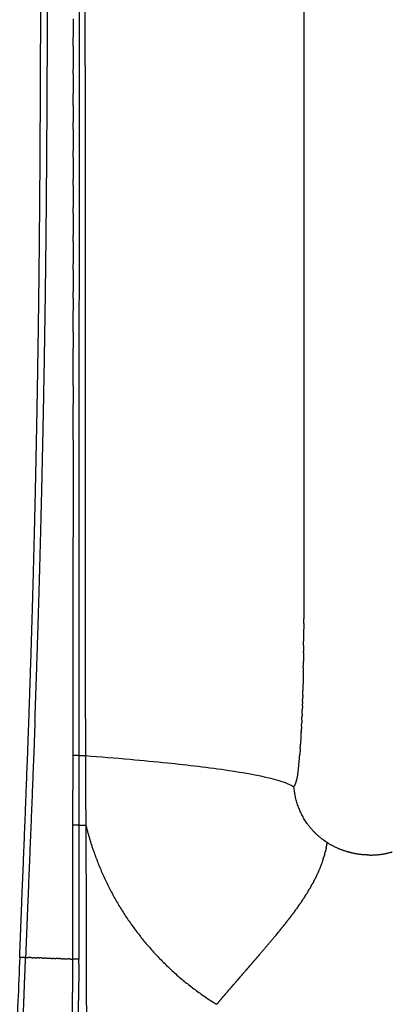
# Model space of a CAD drawing. Units: millimetres. Extents: x 226 to 21994, y -1018 to 13480.
# Drawn here: x 13229 to 13465, y 3610 to 4233 of the extents above; entities that cross this region are included whole.
import ezdxf

# ---------------------------------------------------------------- set-up
doc = ezdxf.new("R2010")
doc.units = ezdxf.units.MM
doc.layers.add('MAKE2D ______', color=7, linetype='Continuous')
doc.dimstyles.new('Qitele', dxfattribs={"dimscale": 85, "dimtxt": 4, "dimasz": 5, "dimexe": 4, "dimexo": 0, "dimgap": 3, "dimtad": 1, "dimdec": 0, "dimrnd": 10, "dimzin": 1, "dimtxsty": 'Standard', "dimblk": 'OBLIQUE', "dimcen": 5, "dimdle": 4, "dimclrd": 256, "dimclre": 256, "dimclrt": 256, "dimadec": 0, "dimazin": 0, "dimtfac": 1, "dimtdec": 0, "dimtmove": 0, "dimatfit": 3, "dimldrblk": 'OBLIQUE', "dimfxl": 6, "dimfxlon": 1, "dimlwd": 40, "dimlwe": 30, "dimarcsym": 0})

# ---------------------------------------------------------------- blocks, each defined once
blk = doc.blocks.new('_Oblique')
at = {"color": 0, "linetype": 'ByBlock', "lineweight": -2}
blk.add_line((-0.5, -0.5), (0.5, 0.5), dxfattribs=at)
blk = doc.blocks.new('*D6')
at = {"lineweight": 40, "transparency": 16777216}
blk.add_line((2445.972169462862, 9197.426261640163), (2445.972169462863, 2338.375324627856), dxfattribs=at)
at = {"lineweight": 30, "transparency": 16777216}
for p, q in [((2955.972169462863, 8857.426261640163), (2105.972169462863, 8857.426261640163)), ((2955.972169462864, 2678.375324627856), (2105.972169462864, 2678.375324627856))]:
    blk.add_line(p, q, dxfattribs=at)
at = {"layer": 'Defpoints', "color": 0, "transparency": 16777216}
for p in [(11301.87249819149, 8857.426261640165), (2445.972169462863, 2678.375324627856), (15756.63562473581, 2678.375324627858)]:
    blk.add_point(p, dxfattribs=at)
at = {"lineweight": 40, "transparency": 16777216, "xscale": 425, "yscale": 425, "zscale": 425}
for p, rotation in [((2445.972169462862, 8857.426261640163), 90), ((2445.972169462863, 2678.375324627856), 270)]:
    blk.add_blockref('_Oblique', p, dxfattribs=dict(at, rotation=rotation))
at = {"transparency": 16777216, "insert": (2013.367551858246, 5767.900793134008), "char_height": 340, "attachment_point": 5, "rotation": 90}
blk.add_mtext('6180', dxfattribs=at)
blk = doc.blocks.new('*D7')
at = {"lineweight": 40, "transparency": 16777216}
blk.add_line((1568.109638278837, 10714.6487163953), (1568.109638278839, 857.3831410261613), dxfattribs=at)
at = {"lineweight": 30, "transparency": 16777216}
for p, q in [((2078.109638278836, 10374.6487163953), (1228.109638278836, 10374.6487163953)), ((2078.109638278838, 1197.383141026161), (1228.109638278838, 1197.383141026161))]:
    blk.add_line(p, q, dxfattribs=at)
at = {"layer": 'Defpoints', "color": 0, "transparency": 16777216}
for p in [(11311.02129502576, 10374.64871639531), (1568.109638278839, 1197.383141026161), (13639.74382552539, 1197.383141026163)]:
    blk.add_point(p, dxfattribs=at)
at = {"lineweight": 40, "transparency": 16777216, "xscale": 425, "yscale": 425, "zscale": 425}
for p, rotation in [((1568.109638278837, 10374.6487163953), 90), ((1568.109638278839, 1197.383141026161), 270)]:
    blk.add_blockref('_Oblique', p, dxfattribs=dict(at, rotation=rotation))
at = {"transparency": 16777216, "insert": (1135.505020674221, 5786.015928710732), "char_height": 340, "attachment_point": 5, "rotation": 90}
blk.add_mtext('9180', dxfattribs=at)

msp = doc.modelspace()

# ---------------------------------------------------------------- linework, layer by layer
at = {"layer": 'MAKE2D ______'}
for points, weights, knots in [([(13229.45004987443, 3640.167221099555), (13230.11663018003, 3657.321895437062), (13230.79619269143, 3674.476060404277), (13232.88838492583, 3725.384908446873), (13234.80650680047, 3776.300612172266), (13236.43437986262, 3821.425235475801), (13237.72020436521, 3866.560900468534), (13238.40033152619, 3890.574748995854), (13238.97879016731, 3914.59126164119), (13239.56073873781, 3938.61477379771), (13240.03840062825, 3962.640585742201), (13241.0079550891, 4010.546544458421), (13241.61667559209, 4058.458446692714), (13242.19648489705, 4105.78599590912), (13242.44294576091, 4153.11645492563), (13242.94744307746, 4244.584456194405), (13242.93776526657, 4336.053848233549)], [1, 0.9999999284095844, 1, 0.9999985387864488, 1, 0.9999928196200402, 1, 0.9999977596811276, 1, 0.999997644670968, 1, 0.9999929093304556, 1, 0.9999937991946592, 1, 0.9999960501137672, 1], [0, 0, 0, 3.433523862137851, 3.433523862137851, 13.62387816305314, 13.62387816305314, 22.65463024484418, 22.65463024484418, 27.45931866393274, 27.45931866393274, 32.26542306134609, 32.26542306134609, 41.84853155539163, 41.84853155539163, 51.31471256359946, 51.31471256359946, 69.60854290126089, 69.60854290126089, 69.60854290126089]), ([(13239.12518033228, 3789.906939607443), (13240.50174644002, 3828.17401458548), (13241.63599534356, 3866.449038309229), (13242.34262911278, 3890.470566972474), (13242.95145267522, 3914.494773608089), (13243.55753113428, 3938.526557621148), (13244.06552484812, 3962.560615046745), (13245.1002603894, 4010.480353876099), (13245.75379265455, 4058.406807351139), (13246.38471573324, 4105.74889672441), (13246.67552495841, 4153.094296924895), (13247.26803469547, 4244.573257582835), (13247.26424974867, 4336.054136986766)], [1, 0.9999949888834015, 1, 0.9999979278207564, 1, 0.9999979179148536, 1, 0.9999920908762135, 1, 0.9999935489673374, 1, 0.9999946889929828, 1], [0, 0, 0, 7.658339675940465, 7.658339675940465, 12.46471700167057, 12.46471700167057, 17.27259540965833, 17.27259540965833, 26.85872668393137, 26.85872668393137, 36.32794462143003, 36.32794462143003, 54.62405573702918, 54.62405573702918, 54.62405573702918]), ([(13267.11458732124, 4336.228323315425), (13267.10024724365, 4198.661812067969), (13267.01030010747, 4061.095329478887), (13266.97214106593, 4013.602914101017), (13266.95564792247, 3966.110486257016), (13266.93664440187, 3942.274338048379), (13266.92435673944, 3918.438185431654), (13266.91317437775, 3894.598147650637), (13266.90019994217, 3870.758110777571), (13266.87146853573, 3819.256441870204), (13266.85941518948, 3767.754766359207)], [1, 0.9999999622419704, 1, 0.9999999739855439, 1, 0.999999990077052, 1, 0.9999999992936692, 1, 0.9999999868913371, 1], [0, 0, 0, 27.51330170640191, 27.51330170640191, 37.01178768323777, 37.01178768323777, 41.77901880848902, 41.77901880848902, 46.54702688696408, 46.54702688696408, 56.84736218125503, 56.84736218125503, 56.84736218125503]), ([(13270.88608839473, 4204.065914206012), (13270.85993071611, 4132.516599408389), (13270.84658544383, 4060.967281073836), (13270.7702382892, 4013.506618351859), (13270.88504145347, 3966.046033071858), (13270.85119651148, 3942.218036221349), (13270.86811089423, 3918.390021337729), (13270.91645076412, 3894.544570288746), (13270.92869838659, 3870.699073387523), (13270.95339152688, 3819.198329204177), (13271.06145645917, 3767.697692478259)], [1, 0.9999999959916981, 1, 0.999997972355296, 1, 0.9999994327612064, 1, 0.9999997136311608, 1, 0.9999996724165416, 1], [0, 0, 0, 14.30986387758621, 14.30986387758621, 23.80199587233717, 23.80199587233717, 28.5675982475708, 28.5675982475708, 33.33669734640392, 33.33669734640392, 43.63684511761618, 43.63684511761618, 43.63684511761618]), ([(13239.12517826544, 3789.906939681658), (13238.87817466656, 3783.034753898128), (13238.62362773629, 3776.162843386273), (13236.65710131096, 3725.242779417962), (13234.542114296, 3674.328665749499), (13233.85357407725, 3657.136175158133), (13233.18313194538, 3639.942969299076)], [1, 0.9999998493864976, 1, 0.999998937314988, 1, 0.9999998614904932, 1], [0, 0, 0, 1.375324524983656, 1.375324524983656, 11.56692196874349, 11.56692196874349, 15.00817619178719, 15.00817619178719, 15.00817619178719]), ([(13405.34338281403, 3754.34377876836), (13405.56309191534, 3755.553133173058), (13405.6836108311, 3756.776360607337), (13406.19934860652, 3761.534754651473), (13406.61517827678, 3766.302918346026)], [1, 0.9991697070796809, 1, 0.9999450125447106, 1], [0, 0, 0, 0.2456939281490926, 0.2456939281490926, 1.202911140211673, 1.202911140211673, 1.202911140211673]), ([(13263.14961940487, 3723.639007464904), (13263.15137971409, 3726.672776744521), (13263.15141965286, 3729.70654653459), (13263.15091176733, 3737.702387939871), (13263.14827630651, 3745.698228927105)], [1, 0.9999999598034576, 1, 0.9999999911498316, 1], [0, 0, 0, 0.6067539418045987, 0.6067539418045987, 2.20592221666672, 2.20592221666672, 2.20592221666672]), ([(13271.36923480529, 3723.578823476777), (13271.50863618938, 3660.074202954876), (13271.68231545994, 3596.569666928766), (13271.69794818509, 3591.53285178437), (13271.71066062117, 3586.496028422765)], [1, 0.9999999635810038, 1, 0.9999999579806851, 1], [0, 0, 0, 12.70095439650121, 12.70095439650121, 13.70832224907529, 13.70832224907529, 13.70832224907529]), ([(13232.37129098101, 3619.112721406747), (13232.390366001, 3619.613316346464), (13232.40950776252, 3620.113908738547), (13232.79206584686, 3630.028590701544), (13233.18205772393, 3639.942983040537)], [1, 0.9999999977780716, 1, 0.9999999297274084, 1], [0, 0, 0, 0.1001916462203839, 0.1001916462203839, 2.084603497539609, 2.084603497539609, 2.084603497539609]), ([(13262.94023897219, 3612.936712298435), (13262.97148715857, 3615.464059609609), (13262.99614355649, 3617.991479824394), (13263.0876735996, 3628.442661460916), (13263.08753705362, 3638.894243892873)], [1, 0.9999991496972128, 1, 0.9999903843544437, 1], [0, 0, 0, 0.5055078095319676, 0.5055078095319676, 2.595810896221918, 2.595810896221918, 2.595810896221918]), ([(13266.81944910658, 3635.776447181017), (13266.81975145155, 3626.860682913184), (13266.75855453068, 3617.945128667468), (13266.7388689727, 3615.335939538863), (13266.71309949108, 3612.726803405074)], [1, 0.9999940524366429, 1, 0.9999993203665584, 1], [0, 0, 0, 1.783145784305447, 1.783145784305447, 2.304998225556109, 2.304998225556109, 2.304998225556109])]:
    msp.add_rational_spline(points, weights, degree=2, knots=knots, dxfattribs=at)
for points, weights in [([(13270.88608839468, 4204.06591420607), (13270.90941781812, 4269.959653411113), (13270.91647266434, 4335.853396368542)], [1, 0.999999992374978, 1]), ([(13263.20791449875, 4233.994700633464), (13263.20777794888, 4228.149314331016), (13263.20771592361, 4222.303928027317)], [1, 0.9999999999796818, 1]), ([(13263.21835065633, 4216.628043426035), (13263.21817567282, 4219.465985665329), (13263.21801461186, 4222.303927905343)], [1, 0.9999999999969912, 1]), ([(13263.20767528302, 4216.628042687293), (13263.20764663449, 4209.388586347699), (13263.20775309374, 4202.149130008745)], [1, 0.9999999999564628, 1]), ([(13263.21959818708, 4199.176722547572), (13263.21947636054, 4200.662926384275), (13263.21935962571, 4202.149130221174)], [1, 0.9999999999985328, 1]), ([(13263.2078034195, 4199.176721511592), (13263.20792292316, 4192.837550151495), (13263.20815980172, 4186.498378794591)], [1, 0.9999999999571451, 1]), ([(13263.20848089649, 4179.075866713896), (13263.20874074352, 4173.774276968115), (13263.20909359551, 4168.472687227777)], [1, 0.9999999999615308, 1]), ([(13263.20940589724, 4164.040861397438), (13263.20991274896, 4157.206569624608), (13263.21058968228, 4150.372277866534)], [1, 0.999999999922582, 1]), ([(13263.22437022824, 4146.366709456934), (13263.22421208688, 4148.369494328401), (13263.22404519626, 4150.372279199169)], [1, 0.9999999999976144, 1]), ([(13263.21100231324, 4146.366708421914), (13263.21175787674, 4139.284519312359), (13263.21271393157, 4132.202330227048)], [1, 0.9999999998998232, 1]), ([(13263.22554768506, 4128.628664763217), (13263.22545448114, 4130.415498348821), (13263.22535065672, 4132.202331933755)], [1, 0.9999999999955844, 1]), ([(13263.21321023005, 4128.628664142723), (13263.2142166851, 4121.56340526476), (13263.21544009628, 4114.498146421081)], [1, 0.9999999998821314, 1]), ([(13263.21609068528, 4110.831921541345), (13263.21736938345, 4103.784710533942), (13263.21888123453, 4096.737499572637)], [1, 0.9999999998631776, 1]), ([(13263.219704716, 4092.98167359923), (13263.22127683816, 4085.953138503968), (13263.22309810761, 4078.924603468951)], [1, 0.9999999998429296, 1]), ([(13263.22411335941, 4075.083113297858), (13263.22600002094, 4068.073392398854), (13263.22815169714, 4061.063671576101)], [1, 0.9999999998213313, 1]), ([(13263.22737124411, 4075.083113446695), (13263.2272955128, 4077.003859308863), (13263.2272270114, 4078.924605171293)], [1, 0.9999999999982288, 1]), ([(13263.22939053754, 4057.141433625608), (13263.22876667768, 4059.10255306637), (13263.22805226437, 4061.063672476195)], [1, 0.9999999997334926, 1]), ([(13263.22937765298, 4057.141433620689), (13263.23063644244, 4053.187463249573), (13263.23173965135, 4049.233492831825)], [1, 0.9999999998064683, 1]), ([(13263.2335495337, 4035.535141849521), (13263.23308523517, 4042.384317391736), (13263.23154048744, 4049.23349277548)], [1, 0.9999999968894109, 1]), ([(13263.23504114483, 4035.535142315415), (13263.23605116108, 4030.532474832415), (13263.2367434536, 4025.529807295368)], [1, 0.9999999994957962, 1]), ([(13263.22943195578, 4001.780490957093), (13263.23311356943, 4013.655148634314), (13263.23366110848, 4025.529806869812)], [1, 0.9999999912926378, 1]), ([(13263.23805010587, 4001.780491048101), (13263.2378641165, 3995.836881497768), (13263.23714445496, 3989.893271988092)], [1, 0.9999999989922363, 1]), ([(13263.21264620702, 3967.76446793596), (13263.22012244328, 3978.828870112537), (13263.22498296155, 3989.893273747535)], [1, 0.9999999930138808, 1]), ([(13263.23265131004, 3967.764458420637), (13263.19131375448, 3867.761906740614), (13263.15055492317, 3767.759354823016)], [1, 0.9999999999958136, 1]), ([(13409.2765320398, 3860.732652740679), (13409.27661045612, 3857.494486219273), (13409.27033457102, 3854.256325778531)], [1, 0.9999995186646456, 1]), ([(13409.26310980215, 3851.298628854342), (13409.24703255174, 3845.688310300475), (13409.20724108943, 3840.078109823409)], [1, 0.999997766633218, 1]), ([(13409.26289617125, 3851.298629481267), (13409.2672294362, 3852.77747607823), (13409.27011885552, 3854.256326201119)], [1, 0.9999998808471964, 1]), ([(13409.18510283355, 3837.25841619506), (13409.19691999797, 3838.668257086223), (13409.20702543156, 3840.078111285848)], [1, 0.9999998157376132, 1]), ([(13409.1417753956, 3832.632515981075), (13409.11292549352, 3829.877349928962), (13409.07641495601, 3827.122274744392)], [1, 0.9999990335983512, 1]), ([(13409.14142783952, 3832.632519574001), (13409.14608734126, 3833.075160420018), (13409.1505590023, 3833.517803203382)], [1, 0.9999999774895728, 1]), ([(13409.18534693815, 3837.258414147664), (13409.16970432311, 3835.388092298972), (13409.15088005195, 3833.517799766656)], [1, 0.9999996382651234, 1]), ([(13409.02385311283, 3823.498924913709), (13409.05166390527, 3825.310577518941), (13409.07581015222, 3827.122282671897)], [1, 0.999999488568428, 1]), ([(13409.02473234985, 3823.498911405661), (13408.91481039813, 3816.218620120906), (13408.73272635043, 3808.939776158755)], [1, 0.9999877168679144, 1]), ([(13408.65410185698, 3805.976262745602), (13408.69496354385, 3807.457978309418), (13408.7322676027, 3808.93978770896)], [1, 0.9999992794346501, 1]), ([(13408.5323944047, 3801.815510993309), (13408.51070935658, 3801.119907685932), (13408.48813025502, 3800.424332825214)], [1, 0.9999997934946127, 1]), ([(13408.53182079387, 3801.815528916262), (13408.55375029274, 3802.517443168334), (13408.57478756539, 3803.219384728067)], [1, 0.9999997980355292, 1]), ([(13408.6545179169, 3805.976251266295), (13408.61651094287, 3804.597764314129), (13408.57527963771, 3803.219370035667)], [1, 0.9999993160684056, 1]), ([(13408.25109233946, 3793.832234348529), (13408.30089266732, 3795.098531522812), (13408.34722934972, 3796.364960169953)], [1, 0.9999990648960788, 1]), ([(13408.4441014023, 3799.09411334873), (13408.39808140812, 3797.729451227346), (13408.34828398051, 3796.364921725393)], [1, 0.9999990421556804, 1]), ([(13408.44330475555, 3799.094140165), (13408.46580513468, 3799.7592333173), (13408.48745140061, 3800.424354815777)], [1, 0.999999793862024, 1]), ([(13407.92424269352, 3786.367108648157), (13407.97350979965, 3787.382717081779), (13408.0200629739, 3788.398453533862)], [1, 0.9999991075172016, 1]), ([(13408.09428247646, 3790.030814010659), (13408.05841033364, 3789.214577644912), (13408.02090155752, 3788.398414850331)], [1, 0.9999994974032952, 1]), ([(13408.09321381396, 3790.030860811627), (13408.1429542214, 3791.166985643889), (13408.18961791444, 3792.303241003518)], [1, 0.9999990833959068, 1]), ([(13408.25232503581, 3793.83218584001), (13408.22228541814, 3793.067660042079), (13408.19087362452, 3792.303189392618)], [1, 0.9999995973050358, 1]), ([(13407.74512620748, 3782.844107508959), (13407.72523904056, 3782.472704111764), (13407.7049376425, 3782.101323126795)], [1, 0.9999998444999284, 1]), ([(13407.74461449642, 3782.844134903376), (13407.79117085395, 3783.713946272539), (13407.8355266361, 3784.583872635625)], [1, 0.99999920002887, 1]), ([(13407.92488722096, 3786.367077367651), (13407.88156743686, 3785.475406902677), (13407.83607791219, 3784.583844495859)], [1, 0.999999259766071, 1]), ([(13407.35622310429, 3776.238248756892), (13407.31392099085, 3775.583950625625), (13407.27019224537, 3774.929746291988)], [1, 0.9999994056468082, 1]), ([(13407.35617384833, 3776.238251930286), (13407.38953359006, 3776.756087244192), (13407.42193703214, 3777.273983277768)], [1, 0.9999995737508344, 1]), ([(13407.55542848539, 3779.466349587668), (13407.49090652775, 3778.370030971428), (13407.42218680162, 3777.273967473922)], [1, 0.9999981669542092, 1]), ([(13407.55497951049, 3779.466376001403), (13407.63245113251, 3780.783707668008), (13407.70443443657, 3782.101350630381)], [1, 0.999997830826754, 1]), ([(13407.08048137912, 3772.19540165645), (13406.94438377244, 3770.301362246546), (13406.79127482767, 3768.408622038327)], [1, 0.9999899097872742, 1]), ([(13407.0801842392, 3772.195423132953), (13407.17892534152, 3773.562325022338), (13407.27029208752, 3774.929739625988)], [1, 0.9999963632093076, 1]), ([(13263.15055407851, 3767.757451119784), (13263.14705665939, 3756.727840251791), (13263.15101761068, 3745.698229540556)], [1, 0.9999999428419376, 1]), ([(13266.85955667053, 3767.759171122287), (13265.00502795046, 3767.815332359294), (13263.15054930001, 3767.757541412642)], [1, 0.9995283795833746, 1]), ([(13266.85957167315, 3767.754766306209), (13266.84488707886, 3745.69552336832), (13266.82760018739, 3723.636282316156)], [1, 0.9999999982604272, 1]), ([(13266.8728128256, 3767.758741972366), (13268.9652967038, 3767.698379274118), (13271.05865066865, 3767.69710864049)], [1, 0.9999003680514192, 1]), ([(13271.05865066865, 3767.69710864049), (13271.01010866778, 3745.695722850063), (13271.36472348799, 3723.697141501392)], [1, 0.9999580254567088, 1]), ([(13406.61489536089, 3766.302942760647), (13406.70609379978, 3767.355530412788), (13406.79106742982, 3768.408638860661)], [1, 0.9999956305386709, 1]), ([(13403.1138111598, 3747.868125680669), (13404.7896051947, 3750.91319210093), (13405.31310259987, 3754.349274989838)], [1, 0.9845600911419404, 1]), ([(13411.28631049581, 3724.932443801556), (13404.11337628977, 3735.300429612711), (13403.1138111598, 3747.868125680669)], [1, 0.9656329014388768, 1]), ([(13263.08749637287, 3638.894421298008), (13263.1215402956, 3681.266553343487), (13263.14959564374, 3723.638689777212)], [1, 0.999999997503128, 1]), ([(13266.82760018745, 3723.636282316127), (13264.98865107296, 3723.693353992601), (13263.14961940487, 3723.639007464904)], [1, 0.9995414733120632, 1]), ([(13266.82750966301, 3723.636282334492), (13266.82304030185, 3701.674331789758), (13266.82125617302, 3679.712380862717)], [1, 0.9999999981313328, 1]), ([(13266.82760089345, 3723.63630693887), (13269.09798987041, 3723.57375159261), (13271.36923480534, 3723.578823476777)], [1, 0.999889154836578, 1]), ([(13271.34124857181, 3723.69135781492), (13273.5033812882, 3714.910915480437), (13276.50991734333, 3706.382625709442)], [1, 0.9988121406565, 1]), ([(13421.21085935907, 3714.650940283531), (13415.4210737332, 3718.992947556844), (13411.28115794208, 3724.928917738589)], [1, 0.9873596721009101, 1]), ([(13424.17842121515, 3712.581422030935), (13422.65731391648, 3713.562675153453), (13421.21525187977, 3714.656787664464)], [1, 0.9992754635231346, 1]), ([(13423.47797279869, 3709.065450212345), (13423.2129900338, 3707.882894995009), (13422.91046498384, 3706.709382616546)], [1, 0.9998730732334512, 1]), ([(13423.4779733498, 3709.065450089731), (13423.87009543799, 3710.815566645582), (13424.17897226982, 3712.58227624067)], [1, 0.9997199698827439, 1]), ([(13425.27595646103, 3711.899038288257), (13424.72277761745, 3712.233132377243), (13424.17897226982, 3712.58227624067)], [1, 0.9999059046990336, 1]), ([(13437.06223560829, 3706.748812308544), (13430.82512107707, 3708.536761426025), (13425.27388091426, 3711.895644033977)], [1, 0.9912372299604928, 1]), ([(13276.50991734333, 3706.382625709442), (13298.33974109073, 3644.602137442411), (13354.15626420296, 3610.281798239777)], [1, 0.9427784350212894, 1]), ([(13421.57347417471, 3702.115400457415), (13419.91536634701, 3697.034176704585), (13417.64427179279, 3692.195758996104)], [1, 0.9980961244702528, 1]), ([(13421.57352212991, 3702.115384896935), (13421.84611114832, 3702.955620144503), (13422.09986004635, 3703.801735704425)], [1, 0.9999375976644252, 1]), ([(13422.6102613259, 3705.580419637708), (13422.3656582678, 3704.688036546324), (13422.09984802088, 3703.801739107303)], [1, 0.999928928742704, 1]), ([(13422.61025737395, 3705.580420741006), (13422.76465432206, 3706.143760058671), (13422.91045916616, 3706.709384096475)], [1, 0.9999710405349044, 1]), ([(13439.16247531469, 3706.186868466999), (13438.10642261524, 3706.44566970497), (13437.06246606511, 3706.749610663255)], [1, 0.9997690622903428, 1]), ([(13439.37091826653, 3706.140793009205), (13439.26711769054, 3706.165543098114), (13439.16342154349, 3706.190727131858)], [1, 0.9999978131697976, 1]), ([(13451.21977086982, 3704.736719813265), (13445.21180682408, 3704.733751697839), (13439.36989574088, 3706.136504592121)], [1, 0.9930371613842808, 1]), ([(13451.22443826724, 3704.736719897404), (13457.23003632791, 3704.734301753588), (13463.06964599877, 3706.136504592121)], [1, 0.9930425184353184, 1]), ([(13463.06862347311, 3706.140793009205), (13463.17242404912, 3706.165543098186), (13463.27612019615, 3706.190727131858)], [1, 0.9999978131697971, 1]), ([(13463.27706642495, 3706.186868466999), (13464.33311912452, 3706.445669704926), (13465.37707567454, 3706.749610663255)], [1, 0.9997690622903428, 1]), ([(13415.66993823647, 3688.205443883702), (13415.94487001037, 3688.732402559583), (13416.21386348124, 3689.262417124215)], [1, 0.9999842182041684, 1]), ([(13417.41967162699, 3691.718283558244), (13416.83377240988, 3690.482000704162), (13416.21431704093, 3689.262185868554)], [1, 0.99990668268245, 1]), ([(13417.419116306, 3691.71854665402), (13417.5320771198, 3691.956971553935), (13417.64373555459, 3692.196009150104)], [1, 0.9999962798198384, 1]), ([(13411.99147726595, 3681.683278775114), (13412.4774571844, 3682.486690617143), (13412.95169910457, 3683.297086613058)], [1, 0.99997354929765, 1]), ([(13413.72787250311, 3684.64373635001), (13413.34380748513, 3683.968093266078), (13412.95123351266, 3683.297358452148)], [1, 0.9999800301181274, 1]), ([(13413.72818855528, 3684.643556769452), (13414.19663132023, 3685.467851279531), (13414.6516026124, 3686.299657258447)], [1, 0.9999669169738638, 1]), ([(13415.67023813509, 3688.205287426981), (13415.17023456562, 3687.247492594186), (13414.65155422804, 3686.299681843733)], [1, 0.9999519740308516, 1]), ([(13266.82128820819, 3679.71238085707), (13266.81964755, 3659.300391357576), (13266.82059552748, 3638.888401814163)], [1, 0.9999999979896059, 1]), ([(13408.09556637483, 3675.592973827102), (13408.61016883911, 3676.357676501613), (13409.11616472324, 3677.128101086981)], [1, 0.9999842843548206, 1]), ([(13410.11510188598, 3678.670376814736), (13409.61990986881, 3677.896469190493), (13409.11554178299, 3677.128510220742)], [1, 0.9999822916484148, 1]), ([(13410.11573526741, 3678.669971598147), (13410.61714667782, 3679.453597088019), (13411.10845057585, 3680.243598853625)], [1, 0.999979372749995, 1]), ([(13411.99090510298, 3681.683624818203), (13411.55380826998, 3680.961080784627), (13411.10783170286, 3680.243983563976)], [1, 0.9999809783174026, 1]), ([(13403.47799330601, 3669.038553536064), (13404.07280062045, 3669.848831266201), (13404.66018201865, 3670.664508184223)], [1, 0.999989570908318, 1]), ([(13405.92471568979, 3672.441498500682), (13405.29694704403, 3671.549803026059), (13404.65986536682, 3670.664737362569)], [1, 0.9999862632155728, 1]), ([(13405.92520006414, 3672.441157566946), (13406.45069855079, 3673.187662609731), (13406.96895220835, 3673.939215392378)], [1, 0.9999883060410152, 1]), ([(13408.09496959171, 3675.59337537658), (13407.53637975262, 3674.763287580156), (13406.96839463088, 3673.939599982152)], [1, 0.9999838628747552, 1]), ([(13398.0285632583, 3661.881255354188), (13398.78340057964, 3662.841102016644), (13399.53069730161, 3663.806831071337)], [1, 0.9999923324686384, 1]), ([(13400.85407356144, 3665.529309170272), (13400.19612175028, 3664.665199778819), (13399.53145504749, 3663.806244716319)], [1, 0.9999924065326496, 1]), ([(13400.85337446537, 3665.529841515128), (13401.44680251332, 3666.309077662279), (13402.03435845888, 3667.092750956401)], [1, 0.9999929419454222, 1]), ([(13403.47805161687, 3669.038510736553), (13402.76140197512, 3668.061776026467), (13402.03484701936, 3667.092386889368)], [1, 0.9999870473954654, 1]), ([(13394.43225992878, 3657.381952946578), (13395.22514776187, 3658.359101456075), (13396.01199275977, 3659.341122471649)], [1, 0.9999952433152945, 1]), ([(13398.02915832831, 3661.880787453361), (13397.02645493695, 3660.606282967416), (13396.01181497081, 3659.341260629046)], [1, 0.9999889537061132, 1]), ([(13391.69418425619, 3654.046370762962), (13386.69296116219, 3648.020024240055), (13381.58345633891, 3642.085207873266)], [1, 0.9999590261408762, 1]), ([(13391.69775695394, 3654.043418461495), (13392.69088505727, 3655.245050118208), (13393.67641715496, 3656.452919545243)], [1, 0.9999950308389486, 1]), ([(13394.43095735472, 3657.383006112193), (13394.05334064935, 3656.918245220624), (13393.67446085642, 3656.454513439656)], [1, 0.9999990747063764, 1]), ([(13229.45087117463, 3640.167197071287), (13231.31998534944, 3640.113678520234), (13233.18206629454, 3639.943071992524)], [1, 0.9995079853046092, 1]), ([(13233.18313457142, 3639.942969198988), (13234.02969538089, 3639.913043321993), (13234.87625737156, 3639.883150877673)], [1, 0.9999999998050444, 1]), ([(13236.22055944544, 3639.835703474711), (13235.54840808089, 3639.859417897616), (13234.87625740323, 3639.883151794036)], [1, 0.9999999998950778, 1]), ([(13236.2205594246, 3639.835702527265), (13237.3382608191, 3639.796268793663), (13238.455964002, 3639.756885783698)], [1, 0.9999999997425576, 1]), ([(13239.37751775741, 3639.724422207431), (13238.91674077237, 3639.740650064205), (13238.45596407639, 3639.75688612593)], [1, 0.9999999999603644, 1]), ([(13239.37751775741, 3639.724422207431), (13239.85225786682, 3639.707702762427), (13240.32699827489, 3639.690991799385)], [1, 0.9999999999600984, 1]), ([(13241.51363619982, 3639.649234273043), (13240.92031700375, 3639.670106397618), (13240.32699826435, 3639.690991499849)], [1, 0.999999999940196, 1]), ([(13241.51363633142, 3639.649234838647), (13241.8769730287, 3639.636453224704), (13242.2403098931, 3639.62367636266)], [1, 0.9999999999786191, 1]), ([(13244.18604006025, 3639.555286869067), (13243.21317437635, 3639.589464533661), (13242.24030986923, 3639.623675685298)], [1, 0.9999999998518982, 1]), ([(13244.18604006647, 3639.555287621546), (13244.57626038609, 3639.541578781131), (13244.96648089058, 3639.527875212321)], [1, 0.9999999999771878, 1]), ([(13246.15374933928, 3639.486192912658), (13245.56011488946, 3639.507027640308), (13244.96648086607, 3639.527874517322)], [1, 0.9999999999476421, 1]), ([(13246.15374936716, 3639.486193428087), (13248.22836018849, 3639.413380649083), (13250.30297614349, 3639.340714297907)], [1, 0.9999999993772936, 1]), ([(13251.23314117646, 3639.30814235996), (13250.76805854438, 3639.324425018969), (13250.30297616957, 3639.340715045497)], [1, 0.9999999999686308, 1]), ([(13251.233141114, 3639.308141420517), (13251.88154753509, 3639.285440444664), (13252.5299544661, 3639.26275404724)], [1, 0.999999999936812, 1]), ([(13254.02568601107, 3639.210442051504), (13253.27781990852, 3639.236588749971), (13252.52995449101, 3639.26275504914)], [1, 0.9999999999141378, 1]), ([(13254.02568598418, 3639.210441281941), (13254.38253580703, 3639.197965295718), (13254.73938578961, 3639.185493888779)], [1, 0.9999999999794162, 1]), ([(13255.93961358396, 3639.143561001556), (13255.33949941117, 3639.164521128559), (13254.73938569962, 3639.185494466752)], [1, 0.99999999993942, 1]), ([(13255.93961357651, 3639.143560788749), (13256.42909622531, 3639.126464827184), (13256.91857918835, 3639.10937787538)], [1, 0.9999999999576484, 1]), ([(13257.81143131194, 3639.078217705517), (13257.365005115, 3639.093793911767), (13256.91857918835, 3639.10937787538)], [1, 0.9999999999622556, 1]), ([(13257.8114313134, 3639.078217743876), (13258.93950343301, 3639.038857980175), (13260.06757735211, 3638.99954982391)], [1, 0.9999999997383866, 1]), ([(13261.39312959451, 3638.953380083791), (13260.73035314574, 3638.976455545935), (13260.06757735892, 3638.999550020535)], [1, 0.9999999998971396, 1]), ([(13261.39312958444, 3638.9533797938), (13262.2403075847, 3638.923884008107), (13263.08748674707, 3638.89442163276)], [1, 0.9999999998055872, 1]), ([(13266.82059552742, 3638.888401814163), (13264.95413435472, 3638.949476864824), (13263.08748628997, 3638.894408967064)], [1, 0.9995163856633984, 1]), ([(13266.81878931361, 3635.776444233381), (13266.82031861913, 3637.332422653179), (13266.82039149717, 3638.888401822836)], [1, 0.9999998904833636, 1]), ([(13380.84199792705, 3641.222460106868), (13379.76929022645, 3639.975352163887), (13378.69424202642, 3638.73026124386)], [1, 0.999999559017314, 1]), ([(13380.84276219935, 3641.221802067923), (13381.21388748113, 3641.65283599248), (13381.58470167289, 3642.084137573935)], [1, 0.9999999349286528, 1]), ([(13374.54767591465, 3633.939205098732), (13373.07160358189, 3632.237050198057), (13371.59490871982, 3630.535435341279)], [1, 0.9999999832748676, 1]), ([(13374.54677572974, 3633.93998551032), (13375.12837665092, 3634.610832760251), (13375.70977248054, 3635.281857762466)], [1, 0.99999998831999, 1]), ([(13376.71527755656, 3636.441144206483), (13376.21311893362, 3635.860986530906), (13375.71069105808, 3635.281062017495)], [1, 0.9999999730653132, 1]), ([(13376.71445024892, 3636.441860305882), (13377.70479094376, 3637.585675718752), (13378.69392892974, 3638.730531358256)], [1, 0.9999998619221252, 1]), ([(13368.00049610675, 3626.390894232152), (13366.58664049604, 3624.759334714101), (13365.17472107284, 3623.126099369643)], [1, 0.9999998241457904, 1]), ([(13368.00085401291, 3626.390584241375), (13368.74187561918, 3627.245977432025), (13369.48320173792, 3628.101106730357)], [1, 0.9999999841538766, 1]), ([(13371.31287847977, 3630.210396665536), (13370.39787198149, 3629.155897538845), (13369.48312852753, 3628.101170221818)], [1, 0.9999999922235708, 1]), ([(13371.3125192374, 3630.210708241744), (13371.45350039622, 3630.373257073714), (13371.59448418842, 3630.535803621702)], [1, 0.9999999999671909, 1]), ([(13364.60350043146, 3622.465100733165), (13363.36947550124, 3621.036776591758), (13362.13752650429, 3619.606661543346)], [1, 0.9999997362825429, 1]), ([(13364.60406050598, 3622.464616958992), (13364.88962788001, 3622.795153135634), (13365.17528515926, 3623.125611617268)], [1, 0.999999990749982, 1]), ([(13231.52065556415, 3596.741398950699), (13231.94593941868, 3607.927061395421), (13232.37603867799, 3619.112539718431)], [1, 0.9999999768335603, 1]), ([(13357.6523718462, 3614.382412767571), (13355.90139171202, 3612.335598616522), (13354.15760345984, 3610.282653870681)], [1, 0.9999984613585104, 1]), ([(13357.65232048969, 3614.38245670606), (13358.11591797898, 3614.924343091809), (13358.57995577453, 3615.465852474163)], [1, 0.9999999174141148, 1]), ([(13361.14423159068, 3618.452750983366), (13359.86058545638, 3616.960596510888), (13358.57990596426, 3615.465895066833)], [1, 0.9999995067449421, 1]), ([(13361.14456099796, 3618.45246757434), (13361.64106406184, 3619.029547008564), (13362.13794914435, 3619.606297544184)], [1, 0.9999999451904747, 1]), ([(13262.37937859725, 3590.106616839019), (13262.9284688597, 3601.51506538757), (13262.94020667736, 3612.936714157471)], [1, 0.9997231193943537, 1]), ([(13266.6252002106, 3605.344345206986), (13266.67558137577, 3609.035499783575), (13266.70942802308, 3612.726843004648)], [1, 0.9999974919003272, 1])]:
    msp.add_rational_spline(points, weights, degree=2, dxfattribs=at)
for points in [[(13409.2765320398, 4261.620265960673), (13409.2765320398, 4061.176459350661), (13409.2765320398, 3860.732652740679)], [(13263.22140537173, 4179.071654924521), (13263.22105228814, 4182.785017091575), (13263.22070931812, 4186.498379259496)], [(13263.22283057874, 4164.040862662057), (13263.22262402164, 4166.256775387135), (13263.22241410997, 4168.472688111893)], [(13263.22627550934, 4110.831921873565), (13263.22621652443, 4112.665035075255), (13263.22615237808, 4114.498148276771)], [(13263.22679008386, 4092.981673818091), (13263.22673753236, 4094.859587690889), (13263.22668577213, 4096.737501563717)]]:
    msp.add_open_spline(points, degree=2, dxfattribs=at)
for points, knots in [([(13271.0665483122, 3767.69710598104), (13280.51218199782, 3766.952102697114), (13297.84866801719, 3765.523663236594), (13328.19083558797, 3762.660796785998), (13357.97468364693, 3759.192494784142), (13382.82415614557, 3754.948300998201), (13396.53600857983, 3751.129299572067), (13401.3416540685, 3749.01188075264), (13403.1137328698, 3747.868563125676)], [0, 0, 0, 0, 2.842328863021522, 5.218993016636128, 9.14209070101959, 11.83783867553868, 12.77486911376567, 13.40654649301705, 13.40654649301705, 13.40654649301705, 13.40654649301705]), ([(13229.4508698688, 3640.167152407443), (13228.80354473944, 3621.397408284285), (13227.4214669459, 3595.056062576661), (13226.58059247601, 3568.694316011019), (13226.35274186841, 3561.103119067333)], [0, 0, 0, 0, 5.634211981085629, 7.912568014327843, 7.912568014327843, 7.912568014327843, 7.912568014327843])]:
    msp.add_open_spline(points, degree=3, knots=knots, dxfattribs=at)

# ---------------------------------------------------------------- dimensions: what is measured, and where the dimension line sits
at = {"color": 0}
for base, p1, p2, picture, middle in [((1568.109638278839, 1197.383141026161), (11311.02129502576, 10374.6487163953), (13639.74382552538, 1197.383141026163), '*D7', (1135.505020674221, 5786.015928710732)), ((2445.972169462863, 2678.375324627856), (11301.87249819149, 8857.426261640161), (15756.63562473581, 2678.375324627857), '*D6', (2013.367551858246, 5767.900793134008))]:
    dim = msp.add_linear_dim(base=base, p1=p1, p2=p2, angle=90, dimstyle='Qitele', dxfattribs=at)
    dim.commit()
    dim.dimension.update_dxf_attribs({"geometry": picture, "text_midpoint": middle})

doc.saveas('drawing.dxf')
